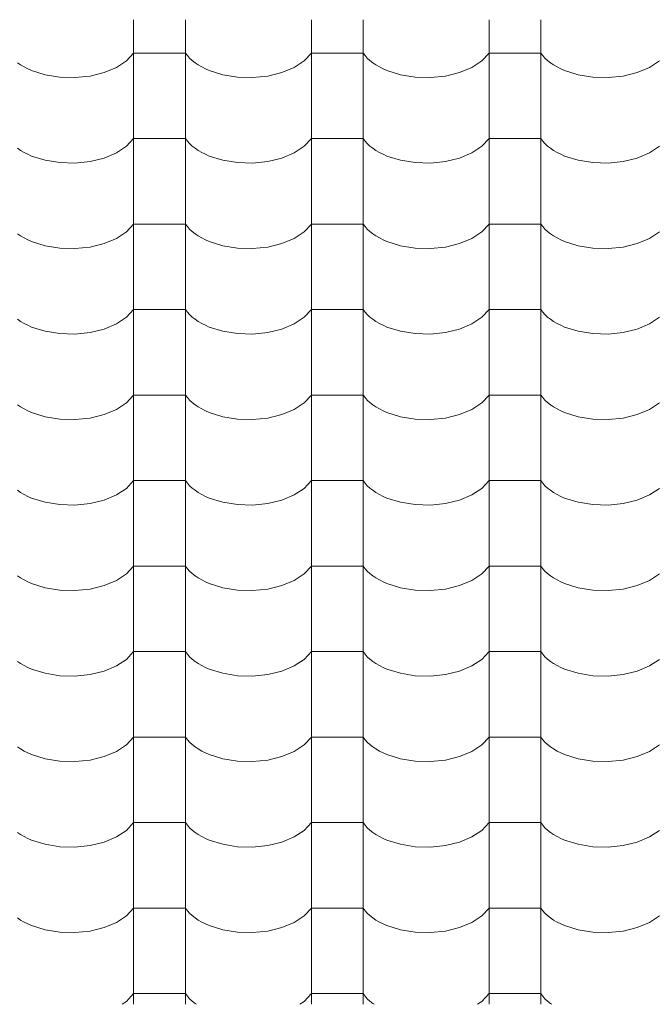
# Model space of a CAD drawing. Units: millimetres. Extents: x -6507 to 175579, y -8175 to 17109.
# Drawn here: x 73008 to 73596, y -2143 to -1228 of the extents above; entities that cross this region are included whole.
import ezdxf

# ---------------------------------------------------------------- set-up
doc = ezdxf.new("R2010")
doc.units = ezdxf.units.MM
doc.header["$MEASUREMENT"] = 0
doc.layers.add('Střechy - plášť', color=7, linetype='Continuous')
doc.layers.add('Střechy - plášť_Pero_č.__142', color=7, linetype='Continuous', lineweight=18)

# ---------------------------------------------------------------- blocks, each defined once
blk = doc.blocks.new('*X69', base_point=(70870.56, -6307.92))
at = {"layer": 'Střechy - plášť_Pero_č.__142', "linetype": 'Continuous'}
for p, q in [((73113.9, -1228.28), (73113.9, -1307.72)), ((73161.94, -1228.28), (73161.94, -1307.72)), ((73278.9, -1228.28), (73278.9, -1307.72)), ((73326.94, -1228.28), (73326.94, -1307.72)), ((73443.9, -1228.28), (73443.9, -1307.72)), ((73491.94, -1228.28), (73491.94, -1307.72)), ((73107.23, -1266.46), (73113.9, -1259.27)), ((73137.92, -1259.27), (73113.9, -1259.27)), ((73161.94, -1259.27), (73137.92, -1259.27)), ((73161.94, -1259.27), (73163.76, -1261.66)), ((73163.76, -1261.66), (73165.88, -1263.97)), ((73272.23, -1266.46), (73278.9, -1259.27)), ((73302.92, -1259.27), (73278.9, -1259.27)), ((73326.94, -1259.27), (73302.92, -1259.27)), ((73326.94, -1259.27), (73328.76, -1261.66)), ((73328.76, -1261.66), (73330.88, -1263.97)), ((73437.23, -1266.46), (73443.9, -1259.27)), ((73467.92, -1259.27), (73443.9, -1259.27)), ((73491.94, -1259.27), (73467.92, -1259.27)), ((73491.94, -1259.27), (73493.76, -1261.66)), ((73493.76, -1261.66), (73495.88, -1263.97)), ((73005.97, -1268.3), (73008.91, -1270.3)), ((73008.91, -1270.3), (73012.1, -1272.17)), ((73097.92, -1272.61), (73107.23, -1266.46)), ((73165.88, -1263.97), (73168.29, -1266.19)), ((73168.29, -1266.19), (73170.97, -1268.3)), ((73170.97, -1268.3), (73173.91, -1270.3)), ((73173.91, -1270.3), (73177.1, -1272.17)), ((73262.92, -1272.61), (73272.23, -1266.46)), ((73330.88, -1263.97), (73333.29, -1266.19)), ((73333.29, -1266.19), (73335.97, -1268.3)), ((73335.97, -1268.3), (73338.91, -1270.3)), ((73338.91, -1270.3), (73342.1, -1272.17)), ((73427.92, -1272.61), (73437.23, -1266.46)), ((73495.88, -1263.97), (73498.29, -1266.19)), ((73498.29, -1266.19), (73500.97, -1268.3)), ((73500.97, -1268.3), (73503.91, -1270.3)), ((73503.91, -1270.3), (73507.1, -1272.17)), ((73592.92, -1272.61), (73602.23, -1266.46)), ((73012.1, -1272.17), (73015.51, -1273.9)), ((73015.51, -1273.9), (73019.13, -1275.48)), ((73019.13, -1275.48), (73031.57, -1279.4)), ((73031.57, -1279.4), (73045.23, -1281.62)), ((73059.41, -1282.02), (73073.39, -1280.59)), ((73073.39, -1280.59), (73086.45, -1277.4)), ((73086.45, -1277.4), (73097.92, -1272.61)), ((73177.1, -1272.17), (73180.51, -1273.9)), ((73180.51, -1273.9), (73184.13, -1275.48)), ((73184.13, -1275.48), (73196.57, -1279.4)), ((73196.57, -1279.4), (73210.23, -1281.62)), ((73224.41, -1282.02), (73238.39, -1280.59)), ((73238.39, -1280.59), (73251.45, -1277.4)), ((73251.45, -1277.4), (73262.92, -1272.61)), ((73342.1, -1272.17), (73345.51, -1273.9)), ((73345.51, -1273.9), (73349.13, -1275.48)), ((73349.13, -1275.48), (73361.57, -1279.4)), ((73361.57, -1279.4), (73375.23, -1281.62)), ((73389.41, -1282.02), (73403.39, -1280.59)), ((73403.39, -1280.59), (73416.45, -1277.4)), ((73416.45, -1277.4), (73427.92, -1272.61)), ((73507.1, -1272.17), (73510.51, -1273.9)), ((73510.51, -1273.9), (73514.13, -1275.48)), ((73514.13, -1275.48), (73526.57, -1279.4)), ((73526.57, -1279.4), (73540.23, -1281.62)), ((73554.41, -1282.02), (73568.39, -1280.59)), ((73568.39, -1280.59), (73581.45, -1277.4)), ((73581.45, -1277.4), (73592.92, -1272.61)), ((73045.23, -1281.62), (73059.41, -1282.02)), ((73210.23, -1281.62), (73224.41, -1282.02)), ((73375.23, -1281.62), (73389.41, -1282.02)), ((73540.23, -1281.62), (73554.41, -1282.02)), ((73113.9, -1307.72), (73113.9, -1387.16)), ((73161.94, -1307.72), (73161.94, -1387.16)), ((73278.9, -1307.72), (73278.9, -1387.16)), ((73326.94, -1307.72), (73326.94, -1387.16)), ((73443.9, -1307.72), (73443.9, -1387.16)), ((73491.94, -1307.72), (73491.94, -1387.16)), ((73107.23, -1345.9), (73113.9, -1338.71)), ((73137.92, -1338.71), (73113.9, -1338.71)), ((73161.94, -1338.71), (73137.92, -1338.71)), ((73161.94, -1338.71), (73163.76, -1341.1)), ((73163.76, -1341.1), (73165.88, -1343.42)), ((73165.88, -1343.42), (73168.29, -1345.63)), ((73272.23, -1345.9), (73278.9, -1338.71)), ((73302.92, -1338.71), (73278.9, -1338.71)), ((73326.94, -1338.71), (73302.92, -1338.71)), ((73326.94, -1338.71), (73328.76, -1341.1)), ((73328.76, -1341.1), (73330.88, -1343.42)), ((73330.88, -1343.42), (73333.29, -1345.63)), ((73437.23, -1345.9), (73443.9, -1338.71)), ((73467.92, -1338.71), (73443.9, -1338.71)), ((73491.94, -1338.71), (73467.92, -1338.71)), ((73491.94, -1338.71), (73493.76, -1341.1)), ((73493.76, -1341.1), (73495.88, -1343.42)), ((73495.88, -1343.42), (73498.29, -1345.63)), ((73005.97, -1347.74), (73008.91, -1349.74)), ((73008.91, -1349.74), (73012.1, -1351.61)), ((73012.1, -1351.61), (73015.51, -1353.34)), ((73015.51, -1353.34), (73019.13, -1354.92)), ((73086.45, -1356.84), (73097.92, -1352.05)), ((73097.92, -1352.05), (73107.23, -1345.9)), ((73168.29, -1345.63), (73170.97, -1347.74)), ((73170.97, -1347.74), (73173.91, -1349.74)), ((73173.91, -1349.74), (73177.1, -1351.61)), ((73177.1, -1351.61), (73180.51, -1353.34)), ((73180.51, -1353.34), (73184.13, -1354.92)), ((73251.45, -1356.84), (73262.92, -1352.05)), ((73262.92, -1352.05), (73272.23, -1345.9)), ((73333.29, -1345.63), (73335.97, -1347.74)), ((73335.97, -1347.74), (73338.91, -1349.74)), ((73338.91, -1349.74), (73342.1, -1351.61)), ((73342.1, -1351.61), (73345.51, -1353.34)), ((73345.51, -1353.34), (73349.13, -1354.92)), ((73416.45, -1356.84), (73427.92, -1352.05)), ((73427.92, -1352.05), (73437.23, -1345.9)), ((73498.29, -1345.63), (73500.97, -1347.74)), ((73500.97, -1347.74), (73503.91, -1349.74)), ((73503.91, -1349.74), (73507.1, -1351.61)), ((73507.1, -1351.61), (73510.51, -1353.34)), ((73510.51, -1353.34), (73514.13, -1354.92)), ((73581.45, -1356.84), (73592.92, -1352.05)), ((73592.92, -1352.05), (73602.23, -1345.9)), ((73019.13, -1354.92), (73031.57, -1358.84)), ((73031.57, -1358.84), (73045.23, -1361.06)), ((73045.23, -1361.06), (73059.41, -1361.46)), ((73059.41, -1361.46), (73073.39, -1360.03)), ((73073.39, -1360.03), (73086.45, -1356.84)), ((73184.13, -1354.92), (73196.57, -1358.84)), ((73196.57, -1358.84), (73210.23, -1361.06)), ((73210.23, -1361.06), (73224.41, -1361.46)), ((73224.41, -1361.46), (73238.39, -1360.03)), ((73238.39, -1360.03), (73251.45, -1356.84)), ((73349.13, -1354.92), (73361.57, -1358.84)), ((73361.57, -1358.84), (73375.23, -1361.06)), ((73375.23, -1361.06), (73389.41, -1361.46)), ((73389.41, -1361.46), (73403.39, -1360.03)), ((73403.39, -1360.03), (73416.45, -1356.84)), ((73514.13, -1354.92), (73526.57, -1358.84)), ((73526.57, -1358.84), (73540.23, -1361.06)), ((73540.23, -1361.06), (73554.41, -1361.46)), ((73554.41, -1361.46), (73568.39, -1360.03)), ((73568.39, -1360.03), (73581.45, -1356.84)), ((73113.9, -1387.16), (73113.9, -1466.6)), ((73161.94, -1387.16), (73161.94, -1466.6)), ((73278.9, -1387.16), (73278.9, -1466.6)), ((73326.94, -1387.16), (73326.94, -1466.6)), ((73443.9, -1387.16), (73443.9, -1466.6)), ((73491.94, -1387.16), (73491.94, -1466.6)), ((73097.92, -1431.49), (73107.23, -1425.34)), ((73107.23, -1425.34), (73113.9, -1418.15)), ((73137.92, -1418.15), (73113.9, -1418.15)), ((73161.94, -1418.15), (73137.92, -1418.15)), ((73161.94, -1418.15), (73163.76, -1420.54)), ((73163.76, -1420.54), (73165.88, -1422.86)), ((73165.88, -1422.86), (73168.29, -1425.07)), ((73168.29, -1425.07), (73170.97, -1427.18)), ((73262.92, -1431.49), (73272.23, -1425.34)), ((73272.23, -1425.34), (73278.9, -1418.15)), ((73302.92, -1418.15), (73278.9, -1418.15)), ((73326.94, -1418.15), (73302.92, -1418.15)), ((73326.94, -1418.15), (73328.76, -1420.54)), ((73328.76, -1420.54), (73330.88, -1422.86)), ((73330.88, -1422.86), (73333.29, -1425.07)), ((73333.29, -1425.07), (73335.97, -1427.18)), ((73427.92, -1431.49), (73437.23, -1425.34)), ((73437.23, -1425.34), (73443.9, -1418.15)), ((73467.92, -1418.15), (73443.9, -1418.15)), ((73491.94, -1418.15), (73467.92, -1418.15)), ((73491.94, -1418.15), (73493.76, -1420.54)), ((73493.76, -1420.54), (73495.88, -1422.86)), ((73495.88, -1422.86), (73498.29, -1425.07)), ((73498.29, -1425.07), (73500.97, -1427.18)), ((73592.92, -1431.49), (73602.23, -1425.34)), ((73005.97, -1427.18), (73008.91, -1429.18)), ((73008.91, -1429.18), (73012.1, -1431.05)), ((73012.1, -1431.05), (73015.51, -1432.78)), ((73015.51, -1432.78), (73019.13, -1434.36)), ((73019.13, -1434.36), (73031.57, -1438.28)), ((73086.45, -1436.28), (73097.92, -1431.49)), ((73170.97, -1427.18), (73173.91, -1429.18)), ((73173.91, -1429.18), (73177.1, -1431.05)), ((73177.1, -1431.05), (73180.51, -1432.78)), ((73180.51, -1432.78), (73184.13, -1434.36)), ((73184.13, -1434.36), (73196.57, -1438.28)), ((73251.45, -1436.28), (73262.92, -1431.49)), ((73335.97, -1427.18), (73338.91, -1429.18)), ((73338.91, -1429.18), (73342.1, -1431.05)), ((73342.1, -1431.05), (73345.51, -1432.78)), ((73345.51, -1432.78), (73349.13, -1434.36)), ((73349.13, -1434.36), (73361.57, -1438.28)), ((73416.45, -1436.28), (73427.92, -1431.49)), ((73500.97, -1427.18), (73503.91, -1429.18)), ((73503.91, -1429.18), (73507.1, -1431.05)), ((73507.1, -1431.05), (73510.51, -1432.78)), ((73510.51, -1432.78), (73514.13, -1434.36)), ((73514.13, -1434.36), (73526.57, -1438.28)), ((73581.45, -1436.28), (73592.92, -1431.49)), ((73031.57, -1438.28), (73045.23, -1440.5)), ((73045.23, -1440.5), (73059.41, -1440.9)), ((73059.41, -1440.9), (73073.39, -1439.47)), ((73073.39, -1439.47), (73086.45, -1436.28)), ((73196.57, -1438.28), (73210.23, -1440.5)), ((73210.23, -1440.5), (73224.41, -1440.9)), ((73224.41, -1440.9), (73238.39, -1439.47)), ((73238.39, -1439.47), (73251.45, -1436.28)), ((73361.57, -1438.28), (73375.23, -1440.5)), ((73375.23, -1440.5), (73389.41, -1440.9)), ((73389.41, -1440.9), (73403.39, -1439.47)), ((73403.39, -1439.47), (73416.45, -1436.28)), ((73526.57, -1438.28), (73540.23, -1440.5)), ((73540.23, -1440.5), (73554.41, -1440.9)), ((73554.41, -1440.9), (73568.39, -1439.47)), ((73568.39, -1439.47), (73581.45, -1436.28)), ((73113.9, -1466.6), (73113.9, -1546.04)), ((73161.94, -1466.6), (73161.94, -1546.04)), ((73278.9, -1466.6), (73278.9, -1546.04)), ((73326.94, -1466.6), (73326.94, -1546.04)), ((73443.9, -1466.6), (73443.9, -1546.04)), ((73491.94, -1466.6), (73491.94, -1546.04)), ((73107.23, -1504.78), (73113.9, -1497.59)), ((73137.92, -1497.59), (73113.9, -1497.59)), ((73161.94, -1497.59), (73137.92, -1497.59)), ((73161.94, -1497.59), (73163.76, -1499.98)), ((73163.76, -1499.98), (73165.88, -1502.3)), ((73272.23, -1504.78), (73278.9, -1497.59)), ((73302.92, -1497.59), (73278.9, -1497.59)), ((73326.94, -1497.59), (73302.92, -1497.59)), ((73326.94, -1497.59), (73328.76, -1499.98)), ((73328.76, -1499.98), (73330.88, -1502.3)), ((73437.23, -1504.78), (73443.9, -1497.59)), ((73467.92, -1497.59), (73443.9, -1497.59)), ((73491.94, -1497.59), (73467.92, -1497.59)), ((73491.94, -1497.59), (73493.76, -1499.98)), ((73493.76, -1499.98), (73495.88, -1502.3)), ((73005.97, -1506.63), (73008.91, -1508.62)), ((73008.91, -1508.62), (73012.1, -1510.49)), ((73097.92, -1510.93), (73107.23, -1504.78)), ((73165.88, -1502.3), (73168.29, -1504.51)), ((73168.29, -1504.51), (73170.97, -1506.63)), ((73170.97, -1506.63), (73173.91, -1508.62)), ((73173.91, -1508.62), (73177.1, -1510.49)), ((73262.92, -1510.93), (73272.23, -1504.78)), ((73330.88, -1502.3), (73333.29, -1504.51)), ((73333.29, -1504.51), (73335.97, -1506.63)), ((73335.97, -1506.63), (73338.91, -1508.62)), ((73338.91, -1508.62), (73342.1, -1510.49)), ((73427.92, -1510.93), (73437.23, -1504.78)), ((73495.88, -1502.3), (73498.29, -1504.51)), ((73498.29, -1504.51), (73500.97, -1506.63)), ((73500.97, -1506.63), (73503.91, -1508.62)), ((73503.91, -1508.62), (73507.1, -1510.49)), ((73592.92, -1510.93), (73602.23, -1504.78)), ((73012.1, -1510.49), (73015.51, -1512.22)), ((73015.51, -1512.22), (73019.13, -1513.8)), ((73019.13, -1513.8), (73031.57, -1517.72)), ((73031.57, -1517.72), (73045.23, -1519.94)), ((73073.39, -1518.91), (73086.45, -1515.72)), ((73086.45, -1515.72), (73097.92, -1510.93)), ((73177.1, -1510.49), (73180.51, -1512.22)), ((73180.51, -1512.22), (73184.13, -1513.8)), ((73184.13, -1513.8), (73196.57, -1517.72)), ((73196.57, -1517.72), (73210.23, -1519.94)), ((73238.39, -1518.91), (73251.45, -1515.72)), ((73251.45, -1515.72), (73262.92, -1510.93)), ((73342.1, -1510.49), (73345.51, -1512.22)), ((73345.51, -1512.22), (73349.13, -1513.8)), ((73349.13, -1513.8), (73361.57, -1517.72)), ((73361.57, -1517.72), (73375.23, -1519.94)), ((73403.39, -1518.91), (73416.45, -1515.72)), ((73416.45, -1515.72), (73427.92, -1510.93)), ((73507.1, -1510.49), (73510.51, -1512.22)), ((73510.51, -1512.22), (73514.13, -1513.8)), ((73514.13, -1513.8), (73526.57, -1517.72)), ((73526.57, -1517.72), (73540.23, -1519.94)), ((73568.39, -1518.91), (73581.45, -1515.72)), ((73581.45, -1515.72), (73592.92, -1510.93)), ((73045.23, -1519.94), (73059.41, -1520.34)), ((73059.41, -1520.34), (73073.39, -1518.91)), ((73210.23, -1519.94), (73224.41, -1520.34)), ((73224.41, -1520.34), (73238.39, -1518.91)), ((73375.23, -1519.94), (73389.41, -1520.34)), ((73389.41, -1520.34), (73403.39, -1518.91)), ((73540.23, -1519.94), (73554.41, -1520.34)), ((73554.41, -1520.34), (73568.39, -1518.91)), ((73113.9, -1546.04), (73113.9, -1625.48)), ((73161.94, -1546.04), (73161.94, -1625.48)), ((73278.9, -1546.04), (73278.9, -1625.48)), ((73326.94, -1546.04), (73326.94, -1625.48)), ((73443.9, -1546.04), (73443.9, -1625.48)), ((73491.94, -1546.04), (73491.94, -1625.48)), ((73107.23, -1584.22), (73113.9, -1577.03)), ((73137.92, -1577.03), (73113.9, -1577.03)), ((73161.94, -1577.03), (73137.92, -1577.03)), ((73161.94, -1577.03), (73163.76, -1579.42)), ((73163.76, -1579.42), (73165.88, -1581.74)), ((73165.88, -1581.74), (73168.29, -1583.95)), ((73272.23, -1584.22), (73278.9, -1577.03)), ((73302.92, -1577.03), (73278.9, -1577.03)), ((73326.94, -1577.03), (73302.92, -1577.03)), ((73326.94, -1577.03), (73328.76, -1579.42)), ((73328.76, -1579.42), (73330.88, -1581.74)), ((73330.88, -1581.74), (73333.29, -1583.95)), ((73437.23, -1584.22), (73443.9, -1577.03)), ((73467.92, -1577.03), (73443.9, -1577.03)), ((73491.94, -1577.03), (73467.92, -1577.03)), ((73491.94, -1577.03), (73493.76, -1579.42)), ((73493.76, -1579.42), (73495.88, -1581.74)), ((73495.88, -1581.74), (73498.29, -1583.95)), ((73005.97, -1586.07), (73008.91, -1588.06)), ((73008.91, -1588.06), (73012.1, -1589.93)), ((73012.1, -1589.93), (73015.51, -1591.66)), ((73086.45, -1595.16), (73097.92, -1590.37)), ((73097.92, -1590.37), (73107.23, -1584.22)), ((73168.29, -1583.95), (73170.97, -1586.07)), ((73170.97, -1586.07), (73173.91, -1588.06)), ((73173.91, -1588.06), (73177.1, -1589.93)), ((73177.1, -1589.93), (73180.51, -1591.66)), ((73251.45, -1595.16), (73262.92, -1590.37)), ((73262.92, -1590.37), (73272.23, -1584.22)), ((73333.29, -1583.95), (73335.97, -1586.07)), ((73335.97, -1586.07), (73338.91, -1588.06)), ((73338.91, -1588.06), (73342.1, -1589.93)), ((73342.1, -1589.93), (73345.51, -1591.66)), ((73416.45, -1595.16), (73427.92, -1590.37)), ((73427.92, -1590.37), (73437.23, -1584.22)), ((73498.29, -1583.95), (73500.97, -1586.07)), ((73500.97, -1586.07), (73503.91, -1588.06)), ((73503.91, -1588.06), (73507.1, -1589.93)), ((73507.1, -1589.93), (73510.51, -1591.66)), ((73581.45, -1595.16), (73592.92, -1590.37)), ((73592.92, -1590.37), (73602.23, -1584.22)), ((73015.51, -1591.66), (73019.13, -1593.24)), ((73019.13, -1593.24), (73031.57, -1597.16)), ((73031.57, -1597.16), (73045.23, -1599.38)), ((73045.23, -1599.38), (73059.41, -1599.78)), ((73059.41, -1599.78), (73073.39, -1598.35)), ((73073.39, -1598.35), (73086.45, -1595.16)), ((73180.51, -1591.66), (73184.13, -1593.24)), ((73184.13, -1593.24), (73196.57, -1597.16)), ((73196.57, -1597.16), (73210.23, -1599.38)), ((73210.23, -1599.38), (73224.41, -1599.78)), ((73224.41, -1599.78), (73238.39, -1598.35)), ((73238.39, -1598.35), (73251.45, -1595.16)), ((73345.51, -1591.66), (73349.13, -1593.24)), ((73349.13, -1593.24), (73361.57, -1597.16)), ((73361.57, -1597.16), (73375.23, -1599.38)), ((73375.23, -1599.38), (73389.41, -1599.78)), ((73389.41, -1599.78), (73403.39, -1598.35)), ((73403.39, -1598.35), (73416.45, -1595.16)), ((73510.51, -1591.66), (73514.13, -1593.24)), ((73514.13, -1593.24), (73526.57, -1597.16)), ((73526.57, -1597.16), (73540.23, -1599.38)), ((73540.23, -1599.38), (73554.41, -1599.78)), ((73554.41, -1599.78), (73568.39, -1598.35)), ((73568.39, -1598.35), (73581.45, -1595.16)), ((73113.9, -1625.48), (73113.9, -1704.92)), ((73161.94, -1625.48), (73161.94, -1704.92)), ((73278.9, -1625.48), (73278.9, -1704.92)), ((73326.94, -1625.48), (73326.94, -1704.92)), ((73443.9, -1625.48), (73443.9, -1704.92)), ((73491.94, -1625.48), (73491.94, -1704.92)), ((73097.92, -1669.81), (73107.23, -1663.66)), ((73107.23, -1663.66), (73113.9, -1656.47)), ((73137.92, -1656.47), (73113.9, -1656.47)), ((73161.94, -1656.47), (73137.92, -1656.47)), ((73161.94, -1656.47), (73163.76, -1658.86)), ((73163.76, -1658.86), (73165.88, -1661.18)), ((73165.88, -1661.18), (73168.29, -1663.39)), ((73168.29, -1663.39), (73170.97, -1665.51)), ((73262.92, -1669.81), (73272.23, -1663.66)), ((73272.23, -1663.66), (73278.9, -1656.47)), ((73302.92, -1656.47), (73278.9, -1656.47)), ((73326.94, -1656.47), (73302.92, -1656.47)), ((73326.94, -1656.47), (73328.76, -1658.86)), ((73328.76, -1658.86), (73330.88, -1661.18)), ((73330.88, -1661.18), (73333.29, -1663.39)), ((73333.29, -1663.39), (73335.97, -1665.51)), ((73427.92, -1669.81), (73437.23, -1663.66)), ((73437.23, -1663.66), (73443.9, -1656.47)), ((73467.92, -1656.47), (73443.9, -1656.47)), ((73491.94, -1656.47), (73467.92, -1656.47)), ((73491.94, -1656.47), (73493.76, -1658.86)), ((73493.76, -1658.86), (73495.88, -1661.18)), ((73495.88, -1661.18), (73498.29, -1663.39)), ((73498.29, -1663.39), (73500.97, -1665.51)), ((73592.92, -1669.81), (73602.23, -1663.66)), ((73005.97, -1665.51), (73008.91, -1667.5)), ((73008.91, -1667.5), (73012.1, -1669.37)), ((73012.1, -1669.37), (73015.51, -1671.1)), ((73015.51, -1671.1), (73019.13, -1672.68)), ((73019.13, -1672.68), (73031.57, -1676.6)), ((73086.45, -1674.6), (73097.92, -1669.81)), ((73170.97, -1665.51), (73173.91, -1667.5)), ((73173.91, -1667.5), (73177.1, -1669.37)), ((73177.1, -1669.37), (73180.51, -1671.1)), ((73180.51, -1671.1), (73184.13, -1672.68)), ((73184.13, -1672.68), (73196.57, -1676.6)), ((73251.45, -1674.6), (73262.92, -1669.81)), ((73335.97, -1665.51), (73338.91, -1667.5)), ((73338.91, -1667.5), (73342.1, -1669.37)), ((73342.1, -1669.37), (73345.51, -1671.1)), ((73345.51, -1671.1), (73349.13, -1672.68)), ((73349.13, -1672.68), (73361.57, -1676.6)), ((73416.45, -1674.6), (73427.92, -1669.81)), ((73500.97, -1665.51), (73503.91, -1667.5)), ((73503.91, -1667.5), (73507.1, -1669.37)), ((73507.1, -1669.37), (73510.51, -1671.1)), ((73510.51, -1671.1), (73514.13, -1672.68)), ((73514.13, -1672.68), (73526.57, -1676.6)), ((73581.45, -1674.6), (73592.92, -1669.81)), ((73031.57, -1676.6), (73045.23, -1678.82)), ((73045.23, -1678.82), (73059.41, -1679.22)), ((73059.41, -1679.22), (73073.39, -1677.79)), ((73073.39, -1677.79), (73086.45, -1674.6)), ((73196.57, -1676.6), (73210.23, -1678.82)), ((73210.23, -1678.82), (73224.41, -1679.22)), ((73224.41, -1679.22), (73238.39, -1677.79)), ((73238.39, -1677.79), (73251.45, -1674.6)), ((73361.57, -1676.6), (73375.23, -1678.82)), ((73375.23, -1678.82), (73389.41, -1679.22)), ((73389.41, -1679.22), (73403.39, -1677.79)), ((73403.39, -1677.79), (73416.45, -1674.6)), ((73526.57, -1676.6), (73540.23, -1678.82)), ((73540.23, -1678.82), (73554.41, -1679.22)), ((73554.41, -1679.22), (73568.39, -1677.79)), ((73568.39, -1677.79), (73581.45, -1674.6)), ((73113.9, -1704.92), (73113.9, -1784.36)), ((73161.94, -1704.92), (73161.94, -1784.36)), ((73278.9, -1704.92), (73278.9, -1784.36)), ((73326.94, -1704.92), (73326.94, -1784.36)), ((73443.9, -1704.92), (73443.9, -1784.36)), ((73491.94, -1704.92), (73491.94, -1784.36)), ((73107.23, -1743.1), (73113.9, -1735.91)), ((73137.92, -1735.91), (73113.9, -1735.91)), ((73161.94, -1735.91), (73137.92, -1735.91)), ((73161.94, -1735.91), (73163.76, -1738.31)), ((73272.23, -1743.1), (73278.9, -1735.91)), ((73302.92, -1735.91), (73278.9, -1735.91)), ((73326.94, -1735.91), (73302.92, -1735.91)), ((73326.94, -1735.91), (73328.76, -1738.31)), ((73437.23, -1743.1), (73443.9, -1735.91)), ((73467.92, -1735.91), (73443.9, -1735.91)), ((73491.94, -1735.91), (73467.92, -1735.91)), ((73491.94, -1735.91), (73493.76, -1738.31)), ((73005.97, -1744.95), (73008.91, -1746.94)), ((73008.91, -1746.94), (73012.1, -1748.81)), ((73097.92, -1749.25), (73107.23, -1743.1)), ((73163.76, -1738.31), (73165.88, -1740.62)), ((73165.88, -1740.62), (73168.29, -1742.83)), ((73168.29, -1742.83), (73170.97, -1744.95)), ((73170.97, -1744.95), (73173.91, -1746.94)), ((73173.91, -1746.94), (73177.1, -1748.81)), ((73262.92, -1749.25), (73272.23, -1743.1)), ((73328.76, -1738.31), (73330.88, -1740.62)), ((73330.88, -1740.62), (73333.29, -1742.83)), ((73333.29, -1742.83), (73335.97, -1744.95)), ((73335.97, -1744.95), (73338.91, -1746.94)), ((73338.91, -1746.94), (73342.1, -1748.81)), ((73427.92, -1749.25), (73437.23, -1743.1)), ((73493.76, -1738.31), (73495.88, -1740.62)), ((73495.88, -1740.62), (73498.29, -1742.83)), ((73498.29, -1742.83), (73500.97, -1744.95)), ((73500.97, -1744.95), (73503.91, -1746.94)), ((73503.91, -1746.94), (73507.1, -1748.81)), ((73592.92, -1749.25), (73602.23, -1743.1)), ((73012.1, -1748.81), (73015.51, -1750.54)), ((73015.51, -1750.54), (73019.13, -1752.12)), ((73019.13, -1752.12), (73031.57, -1756.04)), ((73031.57, -1756.04), (73045.23, -1758.26)), ((73073.39, -1757.23), (73086.45, -1754.04)), ((73086.45, -1754.04), (73097.92, -1749.25)), ((73177.1, -1748.81), (73180.51, -1750.54)), ((73180.51, -1750.54), (73184.13, -1752.12)), ((73184.13, -1752.12), (73196.57, -1756.04)), ((73196.57, -1756.04), (73210.23, -1758.26)), ((73238.39, -1757.23), (73251.45, -1754.04)), ((73251.45, -1754.04), (73262.92, -1749.25)), ((73342.1, -1748.81), (73345.51, -1750.54)), ((73345.51, -1750.54), (73349.13, -1752.12)), ((73349.13, -1752.12), (73361.57, -1756.04)), ((73361.57, -1756.04), (73375.23, -1758.26)), ((73403.39, -1757.23), (73416.45, -1754.04)), ((73416.45, -1754.04), (73427.92, -1749.25)), ((73507.1, -1748.81), (73510.51, -1750.54)), ((73510.51, -1750.54), (73514.13, -1752.12)), ((73514.13, -1752.12), (73526.57, -1756.04)), ((73526.57, -1756.04), (73540.23, -1758.26)), ((73568.39, -1757.23), (73581.45, -1754.04)), ((73581.45, -1754.04), (73592.92, -1749.25)), ((73045.23, -1758.26), (73059.41, -1758.66)), ((73059.41, -1758.66), (73073.39, -1757.23)), ((73210.23, -1758.26), (73224.41, -1758.66)), ((73224.41, -1758.66), (73238.39, -1757.23)), ((73375.23, -1758.26), (73389.41, -1758.66)), ((73389.41, -1758.66), (73403.39, -1757.23)), ((73540.23, -1758.26), (73554.41, -1758.66)), ((73554.41, -1758.66), (73568.39, -1757.23)), ((73113.9, -1784.36), (73113.9, -1863.8)), ((73161.94, -1784.36), (73161.94, -1863.8)), ((73278.9, -1784.36), (73278.9, -1863.8)), ((73326.94, -1784.36), (73326.94, -1863.8)), ((73443.9, -1784.36), (73443.9, -1863.8)), ((73491.94, -1784.36), (73491.94, -1863.8)), ((73107.23, -1822.54), (73113.9, -1815.35)), ((73137.92, -1815.35), (73113.9, -1815.35)), ((73161.94, -1815.35), (73137.92, -1815.35)), ((73161.94, -1815.35), (73163.76, -1817.75)), ((73163.76, -1817.75), (73165.88, -1820.06)), ((73165.88, -1820.06), (73168.29, -1822.27)), ((73272.23, -1822.54), (73278.9, -1815.35)), ((73302.92, -1815.35), (73278.9, -1815.35)), ((73326.94, -1815.35), (73302.92, -1815.35)), ((73326.94, -1815.35), (73328.76, -1817.75)), ((73328.76, -1817.75), (73330.88, -1820.06)), ((73330.88, -1820.06), (73333.29, -1822.27)), ((73437.23, -1822.54), (73443.9, -1815.35)), ((73467.92, -1815.35), (73443.9, -1815.35)), ((73491.94, -1815.35), (73467.92, -1815.35)), ((73491.94, -1815.35), (73493.76, -1817.75)), ((73493.76, -1817.75), (73495.88, -1820.06)), ((73495.88, -1820.06), (73498.29, -1822.27)), ((73005.97, -1824.39), (73008.91, -1826.38)), ((73008.91, -1826.38), (73012.1, -1828.25)), ((73012.1, -1828.25), (73015.51, -1829.98)), ((73086.45, -1833.48), (73097.92, -1828.69)), ((73097.92, -1828.69), (73107.23, -1822.54)), ((73168.29, -1822.27), (73170.97, -1824.39)), ((73170.97, -1824.39), (73173.91, -1826.38)), ((73173.91, -1826.38), (73177.1, -1828.25)), ((73177.1, -1828.25), (73180.51, -1829.98)), ((73251.45, -1833.48), (73262.92, -1828.69)), ((73262.92, -1828.69), (73272.23, -1822.54)), ((73333.29, -1822.27), (73335.97, -1824.39)), ((73335.97, -1824.39), (73338.91, -1826.38)), ((73338.91, -1826.38), (73342.1, -1828.25)), ((73342.1, -1828.25), (73345.51, -1829.98)), ((73416.45, -1833.48), (73427.92, -1828.69)), ((73427.92, -1828.69), (73437.23, -1822.54)), ((73498.29, -1822.27), (73500.97, -1824.39)), ((73500.97, -1824.39), (73503.91, -1826.38)), ((73503.91, -1826.38), (73507.1, -1828.25)), ((73507.1, -1828.25), (73510.51, -1829.98)), ((73581.45, -1833.48), (73592.92, -1828.69)), ((73592.92, -1828.69), (73602.23, -1822.54)), ((73015.51, -1829.98), (73019.13, -1831.56)), ((73019.13, -1831.56), (73031.57, -1835.48)), ((73031.57, -1835.48), (73045.23, -1837.7)), ((73045.23, -1837.7), (73059.41, -1838.1)), ((73059.41, -1838.1), (73073.39, -1836.67)), ((73073.39, -1836.67), (73086.45, -1833.48)), ((73180.51, -1829.98), (73184.13, -1831.56)), ((73184.13, -1831.56), (73196.57, -1835.48)), ((73196.57, -1835.48), (73210.23, -1837.7)), ((73210.23, -1837.7), (73224.41, -1838.1)), ((73224.41, -1838.1), (73238.39, -1836.67)), ((73238.39, -1836.67), (73251.45, -1833.48)), ((73345.51, -1829.98), (73349.13, -1831.56)), ((73349.13, -1831.56), (73361.57, -1835.48)), ((73361.57, -1835.48), (73375.23, -1837.7)), ((73375.23, -1837.7), (73389.41, -1838.1)), ((73389.41, -1838.1), (73403.39, -1836.67)), ((73403.39, -1836.67), (73416.45, -1833.48)), ((73510.51, -1829.98), (73514.13, -1831.56)), ((73514.13, -1831.56), (73526.57, -1835.48)), ((73526.57, -1835.48), (73540.23, -1837.7)), ((73540.23, -1837.7), (73554.41, -1838.1)), ((73554.41, -1838.1), (73568.39, -1836.67)), ((73568.39, -1836.67), (73581.45, -1833.48)), ((73113.9, -1863.8), (73113.9, -1943.24)), ((73161.94, -1863.8), (73161.94, -1943.24)), ((73278.9, -1863.8), (73278.9, -1943.24)), ((73326.94, -1863.8), (73326.94, -1943.24)), ((73443.9, -1863.8), (73443.9, -1943.24)), ((73491.94, -1863.8), (73491.94, -1943.24)), ((73097.92, -1908.13), (73107.23, -1901.98)), ((73107.23, -1901.98), (73113.9, -1894.79)), ((73137.92, -1894.79), (73113.9, -1894.79)), ((73161.94, -1894.79), (73137.92, -1894.79)), ((73161.94, -1894.79), (73163.76, -1897.19)), ((73163.76, -1897.19), (73165.88, -1899.5)), ((73165.88, -1899.5), (73168.29, -1901.72)), ((73168.29, -1901.72), (73170.97, -1903.83)), ((73262.92, -1908.13), (73272.23, -1901.98)), ((73272.23, -1901.98), (73278.9, -1894.79)), ((73302.92, -1894.79), (73278.9, -1894.79)), ((73326.94, -1894.79), (73302.92, -1894.79)), ((73326.94, -1894.79), (73328.76, -1897.19)), ((73328.76, -1897.19), (73330.88, -1899.5)), ((73330.88, -1899.5), (73333.29, -1901.72)), ((73333.29, -1901.72), (73335.97, -1903.83)), ((73427.92, -1908.13), (73437.23, -1901.98)), ((73437.23, -1901.98), (73443.9, -1894.79)), ((73467.92, -1894.79), (73443.9, -1894.79)), ((73491.94, -1894.79), (73467.92, -1894.79)), ((73491.94, -1894.79), (73493.76, -1897.19)), ((73493.76, -1897.19), (73495.88, -1899.5)), ((73495.88, -1899.5), (73498.29, -1901.72)), ((73498.29, -1901.72), (73500.97, -1903.83)), ((73592.92, -1908.13), (73602.23, -1901.98)), ((73005.97, -1903.83), (73008.91, -1905.82)), ((73008.91, -1905.82), (73012.1, -1907.69)), ((73012.1, -1907.69), (73015.51, -1909.42)), ((73015.51, -1909.42), (73019.13, -1911)), ((73019.13, -1911), (73031.57, -1914.92)), ((73086.45, -1912.92), (73097.92, -1908.13)), ((73170.97, -1903.83), (73173.91, -1905.82)), ((73173.91, -1905.82), (73177.1, -1907.69)), ((73177.1, -1907.69), (73180.51, -1909.42)), ((73180.51, -1909.42), (73184.13, -1911)), ((73184.13, -1911), (73196.57, -1914.92)), ((73251.45, -1912.92), (73262.92, -1908.13)), ((73335.97, -1903.83), (73338.91, -1905.82)), ((73338.91, -1905.82), (73342.1, -1907.69)), ((73342.1, -1907.69), (73345.51, -1909.42)), ((73345.51, -1909.42), (73349.13, -1911)), ((73349.13, -1911), (73361.57, -1914.92)), ((73416.45, -1912.92), (73427.92, -1908.13)), ((73500.97, -1903.83), (73503.91, -1905.82)), ((73503.91, -1905.82), (73507.1, -1907.69)), ((73507.1, -1907.69), (73510.51, -1909.42)), ((73510.51, -1909.42), (73514.13, -1911)), ((73514.13, -1911), (73526.57, -1914.92)), ((73581.45, -1912.92), (73592.92, -1908.13)), ((73031.57, -1914.92), (73045.23, -1917.14)), ((73045.23, -1917.14), (73059.41, -1917.54)), ((73059.41, -1917.54), (73073.39, -1916.11)), ((73073.39, -1916.11), (73086.45, -1912.92)), ((73196.57, -1914.92), (73210.23, -1917.14)), ((73210.23, -1917.14), (73224.41, -1917.54)), ((73224.41, -1917.54), (73238.39, -1916.11)), ((73238.39, -1916.11), (73251.45, -1912.92)), ((73361.57, -1914.92), (73375.23, -1917.14)), ((73375.23, -1917.14), (73389.41, -1917.54)), ((73389.41, -1917.54), (73403.39, -1916.11)), ((73403.39, -1916.11), (73416.45, -1912.92)), ((73526.57, -1914.92), (73540.23, -1917.14)), ((73540.23, -1917.14), (73554.41, -1917.54)), ((73554.41, -1917.54), (73568.39, -1916.11)), ((73568.39, -1916.11), (73581.45, -1912.92)), ((73113.9, -1943.24), (73113.9, -2022.68)), ((73161.94, -1943.24), (73161.94, -2022.68)), ((73278.9, -1943.24), (73278.9, -2022.68)), ((73326.94, -1943.24), (73326.94, -2022.68)), ((73443.9, -1943.24), (73443.9, -2022.68)), ((73491.94, -1943.24), (73491.94, -2022.68)), ((73107.23, -1981.42), (73113.9, -1974.23)), ((73137.92, -1974.23), (73113.9, -1974.23)), ((73161.94, -1974.23), (73137.92, -1974.23)), ((73161.94, -1974.23), (73163.76, -1976.63)), ((73272.23, -1981.42), (73278.9, -1974.23)), ((73302.92, -1974.23), (73278.9, -1974.23)), ((73326.94, -1974.23), (73302.92, -1974.23)), ((73326.94, -1974.23), (73328.76, -1976.63)), ((73437.23, -1981.42), (73443.9, -1974.23)), ((73467.92, -1974.23), (73443.9, -1974.23)), ((73491.94, -1974.23), (73467.92, -1974.23)), ((73491.94, -1974.23), (73493.76, -1976.63)), ((73005.97, -1983.27), (73008.91, -1985.26)), ((73097.92, -1987.57), (73107.23, -1981.42)), ((73163.76, -1976.63), (73165.88, -1978.94)), ((73165.88, -1978.94), (73168.29, -1981.16)), ((73168.29, -1981.16), (73170.97, -1983.27)), ((73170.97, -1983.27), (73173.91, -1985.26)), ((73262.92, -1987.57), (73272.23, -1981.42)), ((73328.76, -1976.63), (73330.88, -1978.94)), ((73330.88, -1978.94), (73333.29, -1981.16)), ((73333.29, -1981.16), (73335.97, -1983.27)), ((73335.97, -1983.27), (73338.91, -1985.26)), ((73427.92, -1987.57), (73437.23, -1981.42)), ((73493.76, -1976.63), (73495.88, -1978.94)), ((73495.88, -1978.94), (73498.29, -1981.16)), ((73498.29, -1981.16), (73500.97, -1983.27)), ((73500.97, -1983.27), (73503.91, -1985.26)), ((73592.92, -1987.57), (73602.23, -1981.42)), ((73008.91, -1985.26), (73012.1, -1987.13)), ((73012.1, -1987.13), (73015.51, -1988.86)), ((73015.51, -1988.86), (73019.13, -1990.44)), ((73019.13, -1990.44), (73031.57, -1994.36)), ((73073.39, -1995.55), (73086.45, -1992.36)), ((73086.45, -1992.36), (73097.92, -1987.57)), ((73173.91, -1985.26), (73177.1, -1987.13)), ((73177.1, -1987.13), (73180.51, -1988.86)), ((73180.51, -1988.86), (73184.13, -1990.44)), ((73184.13, -1990.44), (73196.57, -1994.36)), ((73238.39, -1995.55), (73251.45, -1992.36)), ((73251.45, -1992.36), (73262.92, -1987.57)), ((73338.91, -1985.26), (73342.1, -1987.13)), ((73342.1, -1987.13), (73345.51, -1988.86)), ((73345.51, -1988.86), (73349.13, -1990.44)), ((73349.13, -1990.44), (73361.57, -1994.36)), ((73403.39, -1995.55), (73416.45, -1992.36)), ((73416.45, -1992.36), (73427.92, -1987.57)), ((73503.91, -1985.26), (73507.1, -1987.13)), ((73507.1, -1987.13), (73510.51, -1988.86)), ((73510.51, -1988.86), (73514.13, -1990.44)), ((73514.13, -1990.44), (73526.57, -1994.36)), ((73568.39, -1995.55), (73581.45, -1992.36)), ((73581.45, -1992.36), (73592.92, -1987.57)), ((73031.57, -1994.36), (73045.23, -1996.58)), ((73045.23, -1996.58), (73059.41, -1996.99)), ((73059.41, -1996.99), (73073.39, -1995.55)), ((73196.57, -1994.36), (73210.23, -1996.58)), ((73210.23, -1996.58), (73224.41, -1996.99)), ((73224.41, -1996.99), (73238.39, -1995.55)), ((73361.57, -1994.36), (73375.23, -1996.58)), ((73375.23, -1996.58), (73389.41, -1996.99)), ((73389.41, -1996.99), (73403.39, -1995.55)), ((73526.57, -1994.36), (73540.23, -1996.58)), ((73540.23, -1996.58), (73554.41, -1996.99)), ((73554.41, -1996.99), (73568.39, -1995.55)), ((73113.9, -2022.68), (73113.9, -2102.12)), ((73161.94, -2022.68), (73161.94, -2102.12)), ((73278.9, -2022.68), (73278.9, -2102.12)), ((73326.94, -2022.68), (73326.94, -2102.12)), ((73443.9, -2022.68), (73443.9, -2102.12)), ((73491.94, -2022.68), (73491.94, -2102.12)), ((73107.23, -2060.86), (73113.9, -2053.67)), ((73137.92, -2053.67), (73113.9, -2053.67)), ((73161.94, -2053.67), (73137.92, -2053.67)), ((73161.94, -2053.67), (73163.76, -2056.07)), ((73163.76, -2056.07), (73165.88, -2058.38)), ((73272.23, -2060.86), (73278.9, -2053.67)), ((73302.92, -2053.67), (73278.9, -2053.67)), ((73326.94, -2053.67), (73302.92, -2053.67)), ((73326.94, -2053.67), (73328.76, -2056.07)), ((73328.76, -2056.07), (73330.88, -2058.38)), ((73437.23, -2060.86), (73443.9, -2053.67)), ((73467.92, -2053.67), (73443.9, -2053.67)), ((73491.94, -2053.67), (73467.92, -2053.67)), ((73491.94, -2053.67), (73493.76, -2056.07)), ((73493.76, -2056.07), (73495.88, -2058.38)), ((73005.97, -2062.71), (73008.91, -2064.7)), ((73008.91, -2064.7), (73012.1, -2066.57)), ((73012.1, -2066.57), (73015.51, -2068.3)), ((73086.45, -2071.8), (73097.92, -2067.01)), ((73097.92, -2067.01), (73107.23, -2060.86)), ((73165.88, -2058.38), (73168.29, -2060.6)), ((73168.29, -2060.6), (73170.97, -2062.71)), ((73170.97, -2062.71), (73173.91, -2064.7)), ((73173.91, -2064.7), (73177.1, -2066.57)), ((73177.1, -2066.57), (73180.51, -2068.3)), ((73251.45, -2071.8), (73262.92, -2067.01)), ((73262.92, -2067.01), (73272.23, -2060.86)), ((73330.88, -2058.38), (73333.29, -2060.6)), ((73333.29, -2060.6), (73335.97, -2062.71)), ((73335.97, -2062.71), (73338.91, -2064.7)), ((73338.91, -2064.7), (73342.1, -2066.57)), ((73342.1, -2066.57), (73345.51, -2068.3)), ((73416.45, -2071.8), (73427.92, -2067.01)), ((73427.92, -2067.01), (73437.23, -2060.86)), ((73495.88, -2058.38), (73498.29, -2060.6)), ((73498.29, -2060.6), (73500.97, -2062.71)), ((73500.97, -2062.71), (73503.91, -2064.7)), ((73503.91, -2064.7), (73507.1, -2066.57)), ((73507.1, -2066.57), (73510.51, -2068.3)), ((73581.45, -2071.8), (73592.92, -2067.01)), ((73592.92, -2067.01), (73602.23, -2060.86)), ((73015.51, -2068.3), (73019.13, -2069.88)), ((73019.13, -2069.88), (73031.57, -2073.8)), ((73031.57, -2073.8), (73045.23, -2076.02)), ((73045.23, -2076.02), (73059.41, -2076.43)), ((73059.41, -2076.43), (73073.39, -2074.99)), ((73073.39, -2074.99), (73086.45, -2071.8)), ((73180.51, -2068.3), (73184.13, -2069.88)), ((73184.13, -2069.88), (73196.57, -2073.8)), ((73196.57, -2073.8), (73210.23, -2076.02)), ((73210.23, -2076.02), (73224.41, -2076.43)), ((73224.41, -2076.43), (73238.39, -2074.99)), ((73238.39, -2074.99), (73251.45, -2071.8)), ((73345.51, -2068.3), (73349.13, -2069.88)), ((73349.13, -2069.88), (73361.57, -2073.8)), ((73361.57, -2073.8), (73375.23, -2076.02)), ((73375.23, -2076.02), (73389.41, -2076.43)), ((73389.41, -2076.43), (73403.39, -2074.99)), ((73403.39, -2074.99), (73416.45, -2071.8)), ((73510.51, -2068.3), (73514.13, -2069.88)), ((73514.13, -2069.88), (73526.57, -2073.8)), ((73526.57, -2073.8), (73540.23, -2076.02)), ((73540.23, -2076.02), (73554.41, -2076.43)), ((73554.41, -2076.43), (73568.39, -2074.99)), ((73568.39, -2074.99), (73581.45, -2071.8)), ((73113.9, -2102.12), (73113.9, -2143.01)), ((73161.94, -2102.12), (73161.94, -2143.01)), ((73278.9, -2102.12), (73278.9, -2143.01)), ((73326.94, -2102.12), (73326.94, -2143.01)), ((73443.9, -2102.12), (73443.9, -2143.01)), ((73491.94, -2102.12), (73491.94, -2143.01)), ((73103.14, -2143.01), (73107.23, -2140.3)), ((73107.23, -2140.3), (73113.9, -2133.11)), ((73137.92, -2133.11), (73113.9, -2133.11)), ((73161.94, -2133.11), (73137.92, -2133.11)), ((73161.94, -2133.11), (73163.76, -2135.51)), ((73163.76, -2135.51), (73165.88, -2137.82)), ((73165.88, -2137.82), (73168.29, -2140.04)), ((73168.29, -2140.04), (73170.97, -2142.15)), ((73268.14, -2143.01), (73272.23, -2140.3)), ((73272.23, -2140.3), (73278.9, -2133.11)), ((73302.92, -2133.11), (73278.9, -2133.11)), ((73326.94, -2133.11), (73302.92, -2133.11)), ((73326.94, -2133.11), (73328.76, -2135.51)), ((73328.76, -2135.51), (73330.88, -2137.82)), ((73330.88, -2137.82), (73333.29, -2140.04)), ((73333.29, -2140.04), (73335.97, -2142.15)), ((73433.14, -2143.01), (73437.23, -2140.3)), ((73437.23, -2140.3), (73443.9, -2133.11)), ((73467.92, -2133.11), (73443.9, -2133.11)), ((73491.94, -2133.11), (73467.92, -2133.11)), ((73491.94, -2133.11), (73493.76, -2135.51)), ((73493.76, -2135.51), (73495.88, -2137.82)), ((73495.88, -2137.82), (73498.29, -2140.04)), ((73498.29, -2140.04), (73500.97, -2142.15)), ((73170.97, -2142.15), (73172.24, -2143.01)), ((73335.97, -2142.15), (73337.24, -2143.01)), ((73500.97, -2142.15), (73502.24, -2143.01))]:
    blk.add_line(p, q, dxfattribs=at)
blk = doc.blocks.new('Řez_43_1', base_point=(70870.56, -6307.92))
at = {"layer": 'Střechy - plášť'}
blk.add_blockref('*X69', (70870.56, -6307.92), dxfattribs=at)

msp = doc.modelspace()

# ---------------------------------------------------------------- block references
at = {"layer": 'Střechy - plášť'}
msp.add_blockref('Řez_43_1', (70870.56, -6307.92), dxfattribs=at)

doc.saveas('drawing.dxf')
